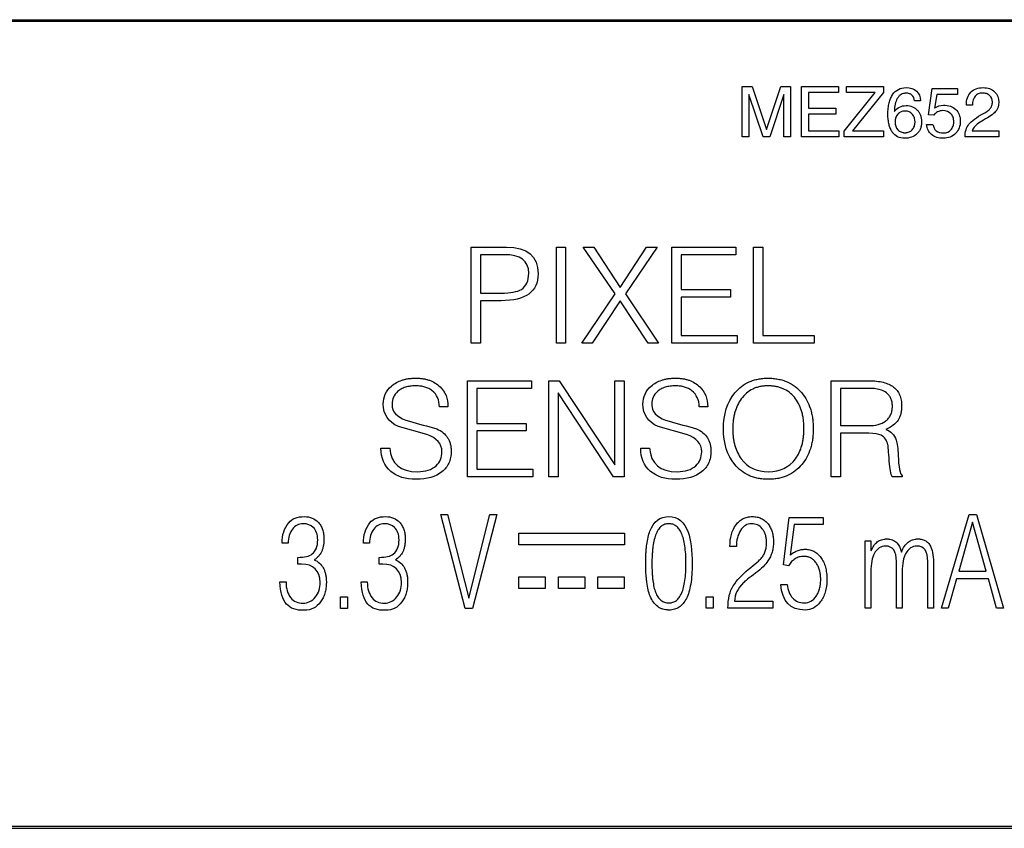
# Model space of a CAD drawing. Units: millimetres. Extents: x 0 to 2800, y 0 to 1500.
# Drawn here: x 2208 to 2236, y 615 to 638 of the extents above; entities that cross this region are included whole.
import ezdxf

# ---------------------------------------------------------------- set-up
doc = ezdxf.new("R2010")
doc.units = ezdxf.units.MM
doc.header["$LTSCALE"] = 154
doc.layers.add('5_ALL_CURVES', color=7, linetype='CONTINUOUS')
doc.layers.add('7_ALL_FEATURES', color=7, linetype='CONTINUOUS')

msp = doc.modelspace()

# ---------------------------------------------------------------- linework, layer by layer
at = {"layer": '5_ALL_CURVES', "color": 4, "linetype": 'Continuous'}
for p, q in [((2250.457, 638.174), (1952.457, 638.174)), ((2228.764, 636.32), (2229.044, 636.32)), ((2228.764, 634.885), (2228.764, 636.32)), ((2229.044, 636.32), (2229.454, 635.099)), ((2229.454, 635.099), (2229.861, 636.32)), ((2229.861, 636.32), (2230.14, 636.32)), ((2230.14, 636.32), (2230.14, 634.885)), ((2230.456, 636.32), (2231.505, 636.32)), ((2230.456, 634.885), (2230.456, 636.32)), ((2231.505, 636.32), (2231.505, 636.148)), ((2231.733, 636.32), (2232.793, 636.32)), ((2231.733, 636.148), (2231.733, 636.32)), ((2232.793, 636.32), (2232.793, 636.151)), ((2234.074, 635.513), (2234.175, 636.263)), ((2234.175, 636.263), (2234.904, 636.263)), ((2234.904, 636.263), (2234.904, 636.092)), ((2229.359, 634.885), (2228.953, 636.096)), ((2228.953, 636.096), (2228.953, 634.885)), ((2229.951, 636.1), (2229.547, 634.885)), ((2229.952, 634.885), (2229.952, 636.1)), ((2231.505, 636.148), (2230.65, 636.148)), ((2230.65, 636.148), (2230.65, 635.71)), ((2231.664, 635.054), (2232.549, 636.148)), ((2232.549, 636.148), (2231.733, 636.148)), ((2232.793, 636.151), (2231.907, 635.057)), ((2234.307, 636.092), (2234.246, 635.707)), ((2234.904, 636.092), (2234.307, 636.092)), ((2230.65, 635.71), (2231.431, 635.71)), ((2231.431, 635.71), (2231.431, 635.538)), ((2233.847, 635.915), (2233.673, 635.915)), ((2235.325, 635.794), (2235.154, 635.794)), ((2231.431, 635.538), (2230.65, 635.538)), ((2230.65, 635.538), (2230.65, 635.057)), ((2234.222, 635.503), (2234.074, 635.513)), ((2234.016, 635.243), (2234.2, 635.243)), ((2228.953, 634.885), (2228.764, 634.885)), ((2229.547, 634.885), (2229.359, 634.885)), ((2230.14, 634.885), (2229.952, 634.885)), ((2231.516, 634.885), (2230.456, 634.885)), ((2230.65, 635.057), (2231.516, 635.057)), ((2231.516, 635.057), (2231.516, 634.885)), ((2231.664, 634.885), (2231.664, 635.054)), ((2232.791, 634.885), (2231.664, 634.885)), ((2231.907, 635.057), (2232.791, 635.057)), ((2232.791, 635.057), (2232.791, 634.885)), ((2236.079, 634.885), (2235.116, 634.885)), ((2235.315, 635.056), (2236.079, 635.056)), ((2236.079, 635.056), (2236.079, 634.885)), ((2221.033, 631.746), (2222.039, 631.746)), ((2221.033, 629.007), (2221.033, 631.746)), ((2221.967, 631.528), (2221.298, 631.528)), ((2221.298, 631.528), (2221.298, 630.433)), ((2223.461, 631.746), (2223.725, 631.746)), ((2223.461, 629.007), (2223.461, 631.746)), ((2223.725, 631.746), (2223.725, 629.007)), ((2224.227, 631.746), (2224.528, 631.746)), ((2225.133, 630.415), (2224.227, 631.746)), ((2224.528, 631.746), (2225.278, 630.592)), ((2225.278, 630.592), (2226.033, 631.746)), ((2226.334, 631.746), (2225.434, 630.415)), ((2226.033, 631.746), (2226.334, 631.746)), ((2226.755, 631.746), (2228.58, 631.746)), ((2226.755, 629.007), (2226.755, 631.746)), ((2228.58, 631.528), (2227.019, 631.528)), ((2227.019, 631.528), (2227.019, 630.532)), ((2228.58, 631.746), (2228.58, 631.528)), ((2229.083, 631.746), (2229.348, 631.746)), ((2229.083, 629.007), (2229.083, 631.746)), ((2229.348, 631.746), (2229.348, 629.226)), ((2221.298, 630.433), (2221.891, 630.433)), ((2224.189, 629.007), (2225.133, 630.415)), ((2225.434, 630.415), (2226.378, 629.007)), ((2227.019, 630.532), (2228.428, 630.532)), ((2228.428, 630.532), (2228.428, 630.314)), ((2221.886, 630.215), (2221.298, 630.215)), ((2221.298, 630.215), (2221.298, 629.007)), ((2225.28, 630.216), (2224.483, 629.007)), ((2226.081, 629.007), (2225.28, 630.216)), ((2228.428, 630.314), (2227.019, 630.314)), ((2227.019, 630.314), (2227.019, 629.226)), ((2221.298, 629.007), (2221.033, 629.007)), ((2223.725, 629.007), (2223.461, 629.007)), ((2224.483, 629.007), (2224.189, 629.007)), ((2226.378, 629.007), (2226.081, 629.007)), ((2228.618, 629.007), (2226.755, 629.007)), ((2227.019, 629.226), (2228.618, 629.226)), ((2228.618, 629.226), (2228.618, 629.007)), ((2230.813, 629.007), (2229.083, 629.007)), ((2229.348, 629.226), (2230.813, 629.226)), ((2230.813, 629.226), (2230.813, 629.007)), ((2220.926, 627.935), (2222.75, 627.935)), ((2220.926, 625.197), (2220.926, 627.935)), ((2222.75, 627.935), (2222.75, 627.717)), ((2223.247, 627.935), (2223.541, 627.935)), ((2223.247, 625.197), (2223.247, 627.935)), ((2223.541, 627.935), (2225.132, 625.54)), ((2225.132, 627.935), (2225.396, 627.935)), ((2225.132, 625.54), (2225.132, 627.935)), ((2225.396, 627.935), (2225.396, 625.197)), ((2231.297, 627.935), (2232.373, 627.935)), ((2231.297, 625.197), (2231.297, 627.935)), ((2222.75, 627.717), (2221.19, 627.717)), ((2221.19, 627.717), (2221.19, 626.72)), ((2225.094, 625.197), (2223.511, 627.585)), ((2223.511, 627.585), (2223.511, 625.197)), ((2232.38, 627.717), (2231.561, 627.717)), ((2231.561, 627.717), (2231.561, 626.654)), ((2220.37, 627.189), (2220.125, 627.188)), ((2227.777, 627.189), (2227.532, 627.188)), ((2221.19, 626.72), (2222.598, 626.72)), ((2222.598, 626.72), (2222.598, 626.503)), ((2219.763, 626.4), (2218.959, 626.629)), ((2222.598, 626.503), (2221.19, 626.503)), ((2221.19, 626.503), (2221.19, 625.414)), ((2227.17, 626.4), (2226.365, 626.629)), ((2231.561, 626.654), (2232.364, 626.654)), ((2232.374, 626.437), (2231.561, 626.437)), ((2231.561, 626.437), (2231.561, 625.197)), ((2218.459, 626.014), (2218.71, 626.014)), ((2225.865, 626.014), (2226.117, 626.014)), ((2221.19, 625.414), (2222.789, 625.414)), ((2222.789, 625.414), (2222.789, 625.197)), ((2222.789, 625.197), (2220.926, 625.197)), ((2223.511, 625.197), (2223.247, 625.197)), ((2225.396, 625.197), (2225.094, 625.197)), ((2231.561, 625.197), (2231.297, 625.197)), ((2233.323, 625.197), (2233.039, 625.197)), ((2233.323, 625.223), (2233.323, 625.197)), ((2220.163, 624.119), (2220.361, 624.119)), ((2220.859, 621.442), (2220.163, 624.119)), ((2220.361, 624.119), (2220.964, 621.737)), ((2220.964, 621.737), (2221.566, 624.119)), ((2221.763, 624.119), (2221.067, 621.442)), ((2221.566, 624.119), (2221.763, 624.119)), ((2229.938, 622.685), (2230.097, 624.038)), ((2230.097, 624.038), (2231.069, 624.038)), ((2231.069, 624.038), (2231.069, 623.835)), ((2234.442, 621.45), (2235.228, 624.12)), ((2235.329, 623.902), (2234.937, 622.508)), ((2235.228, 624.12), (2235.441, 624.12)), ((2235.721, 622.508), (2235.329, 623.902)), ((2235.441, 624.12), (2236.209, 621.45)), ((2230.247, 623.835), (2230.124, 622.959)), ((2231.069, 623.835), (2230.247, 623.835)), ((2222.392, 623.591), (2225.4, 623.591)), ((2222.392, 623.257), (2222.392, 623.591)), ((2225.4, 623.591), (2225.4, 623.257)), ((2232.264, 623.371), (2232.43, 623.371)), ((2232.264, 621.45), (2232.264, 623.371)), ((2232.43, 623.371), (2232.43, 623.082)), ((2215.815, 623.301), (2215.638, 623.301)), ((2218.134, 623.301), (2217.957, 623.301)), ((2225.4, 623.257), (2222.392, 623.257)), ((2228.598, 623.207), (2228.41, 623.207)), ((2216.093, 622.706), (2216.093, 622.899)), ((2218.411, 622.706), (2218.411, 622.899)), ((2233.158, 621.45), (2233.158, 622.777)), ((2234.052, 621.45), (2234.052, 622.777)), ((2216.191, 622.706), (2216.093, 622.706)), ((2218.509, 622.706), (2218.411, 622.706)), ((2230.085, 622.658), (2229.938, 622.685)), ((2234.219, 622.664), (2234.219, 621.45)), ((2234.937, 622.508), (2235.721, 622.508)), ((2222.392, 622.347), (2223.146, 622.347)), ((2222.392, 622.014), (2222.392, 622.347)), ((2223.146, 622.347), (2223.146, 622.014)), ((2223.523, 622.347), (2224.277, 622.347)), ((2223.523, 622.014), (2223.523, 622.347)), ((2224.277, 622.347), (2224.277, 622.014)), ((2224.644, 622.347), (2225.398, 622.347)), ((2224.644, 622.014), (2224.644, 622.347)), ((2225.398, 622.347), (2225.398, 622.014)), ((2232.43, 622.485), (2232.43, 621.45)), ((2233.324, 622.485), (2233.324, 621.45)), ((2234.873, 622.29), (2234.636, 621.45)), ((2235.784, 622.29), (2234.873, 622.29)), ((2236.015, 621.45), (2235.784, 622.29)), ((2215.573, 622.2), (2215.751, 622.2)), ((2217.892, 622.2), (2218.07, 622.2)), ((2223.146, 622.014), (2222.392, 622.014)), ((2224.277, 622.014), (2223.523, 622.014)), ((2225.398, 622.014), (2224.644, 622.014)), ((2229.865, 622.129), (2230.044, 622.129)), ((2217.307, 621.771), (2217.509, 621.771)), ((2217.307, 621.442), (2217.307, 621.771)), ((2217.509, 621.771), (2217.509, 621.442)), ((2227.731, 621.778), (2227.934, 621.778)), ((2227.731, 621.45), (2227.731, 621.778)), ((2227.934, 621.778), (2227.934, 621.45)), ((2228.541, 621.653), (2229.634, 621.653)), ((2229.634, 621.653), (2229.634, 621.45)), ((2217.509, 621.442), (2217.307, 621.442)), ((2221.067, 621.442), (2220.859, 621.442)), ((2227.934, 621.45), (2227.731, 621.45)), ((2229.634, 621.45), (2228.352, 621.45)), ((2232.43, 621.45), (2232.264, 621.45)), ((2233.324, 621.45), (2233.158, 621.45)), ((2234.219, 621.45), (2234.052, 621.45)), ((2234.636, 621.45), (2234.442, 621.45)), ((2236.209, 621.45), (2236.015, 621.45)), ((1952.457, 615.174), (2250.457, 615.174))]:
    msp.add_line(p, q, dxfattribs=at)
for centre, radius, start, end in [((2241.703, 706.213), 82.539, 254.22841, 254.79347), ((2249.116, 706.269), 82.595, 254.23495, 254.79986)]:
    msp.add_arc(centre, radius, start, end, dxfattribs=at)
for points in [[(2233.051, 636.094), (2233.141, 636.225), (2233.269, 636.291), (2233.434, 636.291)], [(2233.434, 636.291), (2233.558, 636.291), (2233.656, 636.258), (2233.73, 636.191)], [(2235.278, 636.159), (2235.363, 636.247), (2235.482, 636.291), (2235.634, 636.291)], [(2235.634, 636.291), (2235.765, 636.291), (2235.871, 636.252), (2235.955, 636.175)], [(2233.183, 635.977), (2233.132, 635.887), (2233.104, 635.766), (2233.099, 635.612)], [(2233.673, 635.915), (2233.667, 635.985), (2233.643, 636.038), (2233.601, 636.076)], [(2233.73, 636.191), (2233.803, 636.124), (2233.842, 636.032), (2233.847, 635.915)], [(2235.154, 635.794), (2235.151, 635.949), (2235.193, 636.07), (2235.278, 636.159)], [(2235.405, 636.048), (2235.355, 635.988), (2235.328, 635.904), (2235.325, 635.794)], [(2235.895, 635.883), (2235.895, 635.957), (2235.869, 636.019), (2235.815, 636.066)], [(2235.955, 636.175), (2236.037, 636.098), (2236.079, 635.999), (2236.079, 635.877)], [(2233.099, 635.612), (2233.186, 635.724), (2233.298, 635.779), (2233.433, 635.779)], [(2233.433, 635.779), (2233.566, 635.779), (2233.673, 635.737), (2233.754, 635.651)], [(2234.252, 635.711), (2234.329, 635.764), (2234.411, 635.791), (2234.497, 635.791)], [(2234.497, 635.791), (2234.645, 635.791), (2234.763, 635.75), (2234.85, 635.668)], [(2236.079, 635.877), (2236.079, 635.773), (2236.052, 635.688), (2235.999, 635.622)], [(2233.2, 635.534), (2233.147, 635.477), (2233.12, 635.403), (2233.12, 635.313)], [(2234.332, 635.598), (2234.284, 635.573), (2234.247, 635.541), (2234.222, 635.503)], [(2234.482, 635.635), (2234.431, 635.635), (2234.381, 635.622), (2234.332, 635.598)], [(2234.71, 635.548), (2234.654, 635.606), (2234.578, 635.635), (2234.482, 635.635)], [(2234.85, 635.668), (2234.937, 635.587), (2234.98, 635.476), (2234.98, 635.337)], [(2235.226, 635.248), (2235.3, 635.342), (2235.438, 635.444), (2235.64, 635.556)], [(2235.999, 635.622), (2235.946, 635.555), (2235.847, 635.481), (2235.7, 635.4)], [(2233.12, 635.313), (2233.12, 635.222), (2233.147, 635.148), (2233.2, 635.091)], [(2234.159, 634.952), (2234.073, 635.022), (2234.026, 635.119), (2234.016, 635.243)], [(2234.2, 635.243), (2234.209, 635.165), (2234.241, 635.105), (2234.294, 635.062)], [(2234.98, 635.337), (2234.98, 635.193), (2234.935, 635.075), (2234.845, 634.984)], [(2235.116, 634.885), (2235.116, 635.033), (2235.153, 635.154), (2235.226, 635.248)], [(2235.375, 635.161), (2235.351, 635.13), (2235.331, 635.095), (2235.315, 635.056)], [(2235.7, 635.4), (2235.541, 635.313), (2235.433, 635.233), (2235.375, 635.161)], [(2233.395, 634.847), (2233.241, 634.847), (2233.123, 634.906), (2233.04, 635.025)], [(2233.743, 634.975), (2233.655, 634.889), (2233.539, 634.847), (2233.395, 634.847)], [(2234.498, 634.847), (2234.357, 634.847), (2234.244, 634.882), (2234.159, 634.952)], [(2234.294, 635.062), (2234.348, 635.019), (2234.418, 634.998), (2234.506, 634.998)], [(2234.845, 634.984), (2234.755, 634.892), (2234.639, 634.847), (2234.498, 634.847)], [(2234.506, 634.998), (2234.591, 634.998), (2234.659, 635.028), (2234.713, 635.087)], [(2222.674, 631), (2222.674, 631.352), (2222.438, 631.528), (2221.967, 631.528)], [(2222.039, 631.746), (2222.639, 631.746), (2222.938, 631.491), (2222.938, 630.98)], [(2222.938, 630.98), (2222.938, 630.47), (2222.587, 630.215), (2221.886, 630.215)], [(2222.464, 630.54), (2222.604, 630.627), (2222.674, 630.78), (2222.674, 631)], [(2221.891, 630.433), (2222.154, 630.433), (2222.345, 630.468), (2222.464, 630.54)], [(2218.524, 627.273), (2218.524, 627.475), (2218.602, 627.646), (2218.759, 627.783)], [(2218.935, 627.626), (2218.828, 627.529), (2218.775, 627.41), (2218.775, 627.268)], [(2220.125, 627.188), (2220.125, 627.387), (2220.057, 627.541), (2219.92, 627.648)], [(2220.143, 627.764), (2220.296, 627.617), (2220.373, 627.425), (2220.37, 627.189)], [(2225.931, 627.273), (2225.931, 627.475), (2226.009, 627.646), (2226.166, 627.783)], [(2226.341, 627.626), (2226.235, 627.529), (2226.182, 627.41), (2226.182, 627.268)], [(2227.532, 627.188), (2227.532, 627.387), (2227.463, 627.541), (2227.327, 627.648)], [(2227.548, 627.764), (2227.703, 627.617), (2227.779, 627.425), (2227.777, 627.189)], [(2228.226, 626.562), (2228.226, 626.98), (2228.334, 627.322), (2228.551, 627.585)], [(2218.959, 626.629), (2218.668, 626.754), (2218.524, 626.968), (2218.524, 627.273)], [(2218.775, 627.268), (2218.775, 627.24), (2218.778, 627.212), (2218.783, 627.184)], [(2226.365, 626.629), (2226.075, 626.754), (2225.931, 626.968), (2225.931, 627.273)], [(2226.182, 627.268), (2226.182, 627.24), (2226.184, 627.212), (2226.189, 627.184)], [(2218.783, 627.184), (2218.813, 626.994), (2218.975, 626.859), (2219.269, 626.781)], [(2226.189, 627.184), (2226.22, 626.994), (2226.382, 626.859), (2226.675, 626.781)], [(2232.364, 626.654), (2232.569, 626.654), (2232.729, 626.698), (2232.845, 626.785)], [(2233.204, 626.806), (2233.135, 626.704), (2233.02, 626.617), (2232.859, 626.546)], [(2228.546, 625.546), (2228.333, 625.809), (2228.226, 626.148), (2228.226, 626.562)], [(2232.72, 626.38), (2232.644, 626.418), (2232.529, 626.437), (2232.374, 626.437)], [(2232.859, 626.546), (2233.001, 626.498), (2233.098, 626.397), (2233.152, 626.243)], [(2220.198, 625.909), (2220.198, 626.14), (2220.053, 626.304), (2219.763, 626.4)], [(2227.605, 625.909), (2227.605, 626.14), (2227.46, 626.304), (2227.17, 626.4)], [(2232.917, 626.104), (2232.889, 626.237), (2232.823, 626.329), (2232.72, 626.38)], [(2233.152, 626.243), (2233.185, 626.146), (2233.204, 626), (2233.209, 625.804)], [(2218.742, 625.348), (2218.553, 625.505), (2218.459, 625.728), (2218.459, 626.014)], [(2218.71, 626.014), (2218.748, 625.565), (2219.011, 625.341), (2219.5, 625.341)], [(2220.034, 625.513), (2220.144, 625.615), (2220.198, 625.747), (2220.198, 625.909)], [(2226.149, 625.348), (2225.96, 625.505), (2225.865, 625.728), (2225.865, 626.014)], [(2226.117, 626.014), (2226.155, 625.565), (2226.418, 625.341), (2226.907, 625.341)], [(2227.441, 625.513), (2227.55, 625.615), (2227.605, 625.747), (2227.605, 625.909)], [(2232.955, 625.64), (2232.935, 625.918), (2232.922, 626.073), (2232.917, 626.104)], [(2228.734, 625.708), (2228.914, 625.464), (2229.172, 625.341), (2229.508, 625.341)], [(2229.508, 625.341), (2229.842, 625.341), (2230.1, 625.464), (2230.282, 625.712)], [(2233.039, 625.197), (2232.998, 625.27), (2232.97, 625.418), (2232.955, 625.64)], [(2233.209, 625.804), (2233.219, 625.47), (2233.257, 625.276), (2233.323, 625.223)], [(2219.457, 625.124), (2219.159, 625.124), (2218.92, 625.198), (2218.742, 625.348)], [(2220.197, 625.336), (2220.019, 625.194), (2219.773, 625.124), (2219.457, 625.124)], [(2219.5, 625.341), (2219.732, 625.341), (2219.91, 625.399), (2220.034, 625.513)], [(2226.864, 625.124), (2226.566, 625.124), (2226.326, 625.198), (2226.149, 625.348)], [(2227.604, 625.336), (2227.426, 625.194), (2227.18, 625.124), (2226.864, 625.124)], [(2226.907, 625.341), (2227.138, 625.341), (2227.316, 625.399), (2227.441, 625.513)], [(2215.827, 623.887), (2215.922, 624.004), (2216.071, 624.061), (2216.273, 624.061)], [(2216.273, 624.061), (2216.436, 624.061), (2216.568, 624.007), (2216.668, 623.901)], [(2218.146, 623.887), (2218.241, 624.004), (2218.389, 624.061), (2218.591, 624.061)], [(2218.591, 624.061), (2218.755, 624.061), (2218.887, 624.007), (2218.987, 623.901)], [(2226.128, 623.647), (2226.235, 623.923), (2226.417, 624.062), (2226.672, 624.062)], [(2226.672, 624.062), (2226.932, 624.062), (2227.114, 623.912), (2227.219, 623.614)], [(2215.638, 623.301), (2215.638, 623.536), (2215.701, 623.731), (2215.827, 623.887)], [(2215.933, 623.701), (2215.855, 623.597), (2215.815, 623.463), (2215.815, 623.301)], [(2216.237, 623.858), (2216.112, 623.858), (2216.011, 623.805), (2215.933, 623.701)], [(2216.53, 623.75), (2216.455, 623.822), (2216.358, 623.858), (2216.237, 623.858)], [(2216.655, 623.399), (2216.655, 623.552), (2216.613, 623.669), (2216.53, 623.75)], [(2217.957, 623.301), (2217.957, 623.536), (2218.019, 623.731), (2218.146, 623.887)], [(2218.251, 623.701), (2218.173, 623.597), (2218.134, 623.463), (2218.134, 623.301)], [(2218.555, 623.858), (2218.431, 623.858), (2218.329, 623.805), (2218.251, 623.701)], [(2218.848, 623.75), (2218.774, 623.822), (2218.676, 623.858), (2218.555, 623.858)], [(2218.974, 623.399), (2218.974, 623.552), (2218.932, 623.669), (2218.848, 623.75)], [(2228.41, 623.207), (2228.41, 623.464), (2228.468, 623.67), (2228.585, 623.827)], [(2228.713, 623.666), (2228.631, 623.537), (2228.593, 623.384), (2228.598, 623.207)], [(2229.025, 623.859), (2228.898, 623.859), (2228.794, 623.795), (2228.713, 623.666)], [(2229.334, 623.715), (2229.253, 623.811), (2229.149, 623.859), (2229.025, 623.859)], [(2216.5, 622.999), (2216.603, 623.078), (2216.655, 623.211), (2216.655, 623.399)], [(2218.818, 622.999), (2218.922, 623.078), (2218.974, 623.211), (2218.974, 623.399)], [(2227.219, 623.614), (2227.296, 623.401), (2227.333, 623.099), (2227.333, 622.709)], [(2232.849, 623.221), (2232.716, 623.221), (2232.608, 623.149), (2232.524, 623.004)], [(2233.158, 622.777), (2233.158, 623.073), (2233.055, 623.221), (2232.849, 623.221)], [(2233.169, 623.317), (2233.222, 623.259), (2233.267, 623.171), (2233.303, 623.051)], [(2233.744, 623.221), (2233.611, 623.221), (2233.503, 623.149), (2233.419, 623.004)], [(2234.052, 622.777), (2234.052, 623.073), (2233.949, 623.221), (2233.744, 623.221)], [(2234.141, 623.19), (2234.193, 623.074), (2234.219, 622.898), (2234.219, 622.664)], [(2216.093, 622.899), (2216.275, 622.897), (2216.41, 622.93), (2216.5, 622.999)], [(2218.411, 622.899), (2218.593, 622.897), (2218.729, 622.93), (2218.818, 622.999)], [(2228.933, 622.549), (2229.143, 622.719), (2229.265, 622.826), (2229.301, 622.867)], [(2229.496, 622.796), (2229.424, 622.69), (2229.307, 622.577), (2229.148, 622.455)], [(2232.524, 623.004), (2232.462, 622.892), (2232.43, 622.719), (2232.43, 622.485)], [(2233.419, 623.004), (2233.356, 622.892), (2233.324, 622.719), (2233.324, 622.485)], [(2216.724, 622.18), (2216.713, 622.53), (2216.535, 622.706), (2216.191, 622.706)], [(2219.043, 622.18), (2219.031, 622.53), (2218.854, 622.706), (2218.509, 622.706)], [(2228.505, 622.087), (2228.611, 622.249), (2228.754, 622.403), (2228.933, 622.549)], [(2229.148, 622.455), (2228.951, 622.308), (2228.833, 622.216), (2228.797, 622.179)], [(2215.765, 621.565), (2215.657, 621.689), (2215.594, 621.9), (2215.573, 622.2)], [(2215.751, 622.2), (2215.751, 622.005), (2215.796, 621.854), (2215.887, 621.747)], [(2216.59, 621.769), (2216.685, 621.888), (2216.729, 622.024), (2216.724, 622.18)], [(2218.083, 621.565), (2217.976, 621.689), (2217.912, 621.9), (2217.892, 622.2)], [(2218.07, 622.2), (2218.07, 622.005), (2218.115, 621.854), (2218.206, 621.747)], [(2218.908, 621.769), (2219.003, 621.888), (2219.048, 622.024), (2219.043, 622.18)], [(2228.352, 621.45), (2228.356, 621.722), (2228.407, 621.934), (2228.505, 622.087)], [(2228.797, 622.179), (2228.632, 622.01), (2228.546, 621.835), (2228.541, 621.653)], [(2230.556, 621.397), (2230.123, 621.397), (2229.893, 621.641), (2229.865, 622.129)], [(2230.044, 622.129), (2230.062, 621.956), (2230.115, 621.825), (2230.201, 621.734)], [(2215.887, 621.747), (2215.973, 621.644), (2216.089, 621.592), (2216.237, 621.592)], [(2216.237, 621.592), (2216.377, 621.592), (2216.494, 621.651), (2216.59, 621.769)], [(2218.206, 621.747), (2218.291, 621.644), (2218.408, 621.592), (2218.556, 621.592)], [(2218.556, 621.592), (2218.695, 621.592), (2218.812, 621.651), (2218.908, 621.769)], [(2230.201, 621.734), (2230.287, 621.644), (2230.396, 621.6), (2230.529, 621.6)], [(2230.529, 621.6), (2230.672, 621.6), (2230.786, 621.665), (2230.873, 621.796)], [(2216.271, 621.389), (2216.041, 621.383), (2215.873, 621.442), (2215.765, 621.565)], [(2216.738, 621.627), (2216.621, 621.47), (2216.465, 621.392), (2216.271, 621.389)], [(2218.589, 621.389), (2218.359, 621.383), (2218.191, 621.442), (2218.083, 621.565)], [(2219.056, 621.627), (2218.94, 621.47), (2218.784, 621.392), (2218.589, 621.389)], [(2230.987, 621.627), (2230.87, 621.474), (2230.726, 621.397), (2230.556, 621.397)]]:
    msp.add_open_spline(points, degree=3, dxfattribs=at)
for points, knots in [([(2233.04, 635.025), (2233.019, 635.055), (2232.983, 635.12), (2232.951, 635.218), (2232.932, 635.306), (2232.923, 635.376), (2232.918, 635.439), (2232.916, 635.492), (2232.915, 635.534), (2232.916, 635.577), (2232.918, 635.635), (2232.923, 635.705), (2232.934, 635.783), (2232.954, 635.88), (2232.989, 635.988), (2233.029, 636.061), (2233.051, 636.094)], [0, 0, 0, 0, 0.11871, 0.237421, 0.296776, 0.356131, 0.415486, 0.445164, 0.474842, 0.507664, 0.540486, 0.606131, 0.671776, 0.737421, 0.86871, 1, 1, 1, 1]), ([(2233.601, 636.076), (2233.58, 636.095), (2233.544, 636.116), (2233.492, 636.129), (2233.46, 636.132), (2233.429, 636.133), (2233.394, 636.131), (2233.345, 636.121), (2233.288, 636.097), (2233.23, 636.048), (2233.198, 636.003), (2233.183, 635.977)], [0, 0, 0, 0, 0.195358, 0.293037, 0.341876, 0.390716, 0.466876, 0.543037, 0.695358, 0.847679, 1, 1, 1, 1]), ([(2235.815, 636.066), (2235.802, 636.078), (2235.773, 636.099), (2235.725, 636.121), (2235.68, 636.133), (2235.641, 636.137), (2235.61, 636.138), (2235.578, 636.137), (2235.538, 636.131), (2235.492, 636.117), (2235.444, 636.089), (2235.417, 636.063), (2235.405, 636.048)], [0, 0, 0, 0, 0.121717, 0.243434, 0.365152, 0.42601, 0.486869, 0.55101, 0.615152, 0.743434, 0.871717, 1, 1, 1, 1]), ([(2235.64, 635.556), (2235.69, 635.583), (2235.751, 635.622), (2235.811, 635.672), (2235.843, 635.706), (2235.866, 635.742), (2235.889, 635.798), (2235.895, 635.847), (2235.895, 635.883)], [0, 0, 0, 0, 0.25, 0.375, 0.5, 0.625, 0.75, 1, 1, 1, 1]), ([(2233.609, 635.535), (2233.596, 635.549), (2233.568, 635.574), (2233.519, 635.601), (2233.474, 635.615), (2233.436, 635.62), (2233.405, 635.622), (2233.374, 635.62), (2233.335, 635.615), (2233.29, 635.601), (2233.242, 635.574), (2233.213, 635.549), (2233.2, 635.534)], [0, 0, 0, 0, 0.125, 0.25, 0.375, 0.4375, 0.5, 0.5625, 0.625, 0.75, 0.875, 1, 1, 1, 1]), ([(2233.609, 635.091), (2233.623, 635.105), (2233.646, 635.136), (2233.671, 635.188), (2233.683, 635.237), (2233.688, 635.279), (2233.689, 635.313), (2233.688, 635.346), (2233.683, 635.388), (2233.671, 635.437), (2233.646, 635.489), (2233.623, 635.52), (2233.609, 635.535)], [0, 0, 0, 0, 0.125, 0.25, 0.375, 0.4375, 0.5, 0.5625, 0.625, 0.75, 0.875, 1, 1, 1, 1]), ([(2233.754, 635.651), (2233.774, 635.63), (2233.81, 635.583), (2233.848, 635.504), (2233.867, 635.429), (2233.874, 635.364), (2233.876, 635.313), (2233.874, 635.261), (2233.866, 635.196), (2233.845, 635.121), (2233.804, 635.042), (2233.765, 634.996), (2233.743, 634.975)], [0, 0, 0, 0, 0.125, 0.25, 0.375, 0.4375, 0.5, 0.5625, 0.625, 0.75, 0.875, 1, 1, 1, 1]), ([(2234.713, 635.087), (2234.727, 635.102), (2234.75, 635.134), (2234.775, 635.187), (2234.788, 635.238), (2234.793, 635.281), (2234.794, 635.316), (2234.793, 635.352), (2234.787, 635.396), (2234.774, 635.448), (2234.748, 635.503), (2234.724, 635.534), (2234.71, 635.548)], [0, 0, 0, 0, 0.121951, 0.243902, 0.365854, 0.426829, 0.487805, 0.551829, 0.615854, 0.743902, 0.871951, 1, 1, 1, 1]), ([(2233.2, 635.091), (2233.213, 635.077), (2233.242, 635.051), (2233.29, 635.025), (2233.335, 635.011), (2233.374, 635.006), (2233.405, 635.004), (2233.436, 635.006), (2233.474, 635.011), (2233.519, 635.025), (2233.568, 635.051), (2233.596, 635.077), (2233.609, 635.091)], [0, 0, 0, 0, 0.125, 0.25, 0.375, 0.4375, 0.5, 0.5625, 0.625, 0.75, 0.875, 1, 1, 1, 1]), ([(2218.759, 627.783), (2218.802, 627.82), (2218.894, 627.886), (2219.029, 627.944), (2219.148, 627.977), (2219.243, 627.995), (2219.327, 628.004), (2219.397, 628.007), (2219.451, 628.008), (2219.505, 628.007), (2219.576, 628.003), (2219.66, 627.994), (2219.755, 627.975), (2219.875, 627.939), (2220.009, 627.875), (2220.101, 627.804), (2220.143, 627.764)], [0, 0, 0, 0, 0.124484, 0.248969, 0.311211, 0.373453, 0.435695, 0.466816, 0.497938, 0.529316, 0.560695, 0.623453, 0.686211, 0.748969, 0.874484, 1, 1, 1, 1]), ([(2226.166, 627.783), (2226.209, 627.82), (2226.301, 627.886), (2226.435, 627.944), (2226.554, 627.977), (2226.649, 627.995), (2226.733, 628.004), (2226.803, 628.007), (2226.857, 628.008), (2226.912, 628.007), (2226.982, 628.003), (2227.067, 627.994), (2227.162, 627.975), (2227.281, 627.939), (2227.415, 627.875), (2227.507, 627.804), (2227.548, 627.764)], [0, 0, 0, 0, 0.124484, 0.248969, 0.311211, 0.373453, 0.435695, 0.466816, 0.497938, 0.529316, 0.560695, 0.623453, 0.686211, 0.748969, 0.874484, 1, 1, 1, 1]), ([(2228.551, 627.585), (2228.608, 627.655), (2228.735, 627.779), (2228.918, 627.889), (2229.08, 627.95), (2229.21, 627.984), (2229.324, 628), (2229.419, 628.007), (2229.494, 628.008), (2229.57, 628.007), (2229.668, 628), (2229.787, 627.984), (2229.92, 627.95), (2230.087, 627.889), (2230.275, 627.779), (2230.403, 627.655), (2230.462, 627.585)], [0, 0, 0, 0, 0.12271, 0.24542, 0.306775, 0.36813, 0.429484, 0.460162, 0.490839, 0.522662, 0.554484, 0.61813, 0.681775, 0.74542, 0.87271, 1, 1, 1, 1]), ([(2232.373, 627.935), (2232.528, 627.935), (2232.801, 627.905), (2233.045, 627.793), (2233.181, 627.658), (2233.254, 627.534), (2233.291, 627.412), (2233.305, 627.304), (2233.308, 627.235), (2233.307, 627.184), (2233.306, 627.142), (2233.302, 627.093), (2233.293, 627.036), (2233.278, 626.966), (2233.251, 626.886), (2233.221, 626.831), (2233.204, 626.806)], [0, 0, 0, 0, 0.183932, 0.367865, 0.459831, 0.551797, 0.643763, 0.689746, 0.735729, 0.752246, 0.768763, 0.801797, 0.834831, 0.867865, 0.933932, 1, 1, 1, 1]), ([(2219.92, 627.648), (2219.89, 627.672), (2219.825, 627.713), (2219.714, 627.757), (2219.611, 627.779), (2219.523, 627.788), (2219.449, 627.79), (2219.371, 627.788), (2219.295, 627.78), (2219.223, 627.767), (2219.134, 627.743), (2219.034, 627.701), (2218.966, 627.653), (2218.935, 627.626)], [0, 0, 0, 0, 0.115675, 0.23135, 0.347024, 0.404862, 0.462699, 0.529862, 0.597024, 0.664187, 0.73135, 0.865675, 1, 1, 1, 1]), ([(2227.327, 627.648), (2227.296, 627.672), (2227.231, 627.713), (2227.121, 627.757), (2227.018, 627.779), (2226.929, 627.788), (2226.855, 627.79), (2226.778, 627.788), (2226.702, 627.78), (2226.63, 627.767), (2226.541, 627.743), (2226.44, 627.701), (2226.372, 627.653), (2226.341, 627.626)], [0, 0, 0, 0, 0.115675, 0.23135, 0.347024, 0.404862, 0.462699, 0.529862, 0.597024, 0.664187, 0.73135, 0.865675, 1, 1, 1, 1]), ([(2230.248, 627.462), (2230.202, 627.517), (2230.103, 627.612), (2229.958, 627.697), (2229.829, 627.745), (2229.726, 627.771), (2229.635, 627.783), (2229.56, 627.789), (2229.5, 627.79), (2229.439, 627.788), (2229.36, 627.783), (2229.265, 627.768), (2229.159, 627.739), (2229.026, 627.685), (2228.878, 627.587), (2228.779, 627.478), (2228.734, 627.416)], [0, 0, 0, 0, 0.121941, 0.243883, 0.304854, 0.365824, 0.426795, 0.457281, 0.487766, 0.519781, 0.551795, 0.615824, 0.679854, 0.743883, 0.871941, 1, 1, 1, 1]), ([(2230.462, 627.585), (2230.516, 627.52), (2230.611, 627.379), (2230.695, 627.178), (2230.742, 627.003), (2230.768, 626.864), (2230.781, 626.741), (2230.786, 626.64), (2230.787, 626.562), (2230.786, 626.485), (2230.781, 626.385), (2230.768, 626.264), (2230.742, 626.127), (2230.695, 625.953), (2230.611, 625.753), (2230.516, 625.612), (2230.462, 625.546)], [0, 0, 0, 0, 0.126135, 0.252271, 0.315339, 0.378406, 0.441474, 0.473008, 0.504542, 0.535508, 0.566474, 0.628406, 0.690339, 0.752271, 0.876135, 1, 1, 1, 1]), ([(2232.845, 626.785), (2232.878, 626.808), (2232.936, 626.861), (2232.987, 626.941), (2233.016, 627.014), (2233.032, 627.073), (2233.039, 627.125), (2233.042, 627.169), (2233.043, 627.213), (2233.041, 627.266), (2233.031, 627.344), (2233.005, 627.431), (2232.953, 627.519), (2232.856, 627.615), (2232.684, 627.695), (2232.49, 627.717), (2232.38, 627.717)], [0, 0, 0, 0, 0.087639, 0.175278, 0.219097, 0.262917, 0.306736, 0.328646, 0.350556, 0.391146, 0.431736, 0.512917, 0.594097, 0.675278, 0.837639, 1, 1, 1, 1]), ([(2228.734, 627.416), (2228.693, 627.36), (2228.623, 627.24), (2228.559, 627.072), (2228.524, 626.926), (2228.505, 626.81), (2228.495, 626.709), (2228.492, 626.626), (2228.491, 626.561), (2228.492, 626.496), (2228.495, 626.412), (2228.505, 626.31), (2228.524, 626.194), (2228.559, 626.048), (2228.623, 625.88), (2228.693, 625.762), (2228.734, 625.708)], [0, 0, 0, 0, 0.124134, 0.248267, 0.310334, 0.372401, 0.434468, 0.465501, 0.496535, 0.528001, 0.559468, 0.622401, 0.685334, 0.748267, 0.874134, 1, 1, 1, 1]), ([(2230.282, 625.712), (2230.322, 625.766), (2230.392, 625.884), (2230.454, 626.051), (2230.489, 626.196), (2230.508, 626.312), (2230.517, 626.413), (2230.521, 626.497), (2230.522, 626.564), (2230.521, 626.633), (2230.517, 626.724), (2230.506, 626.834), (2230.485, 626.958), (2230.445, 627.113), (2230.373, 627.288), (2230.293, 627.407), (2230.248, 627.462)], [0, 0, 0, 0, 0.119273, 0.238545, 0.298181, 0.357818, 0.417454, 0.447272, 0.47709, 0.509772, 0.542454, 0.607818, 0.673181, 0.738545, 0.869273, 1, 1, 1, 1]), ([(2220.053, 626.563), (2220.121, 626.532), (2220.241, 626.459), (2220.347, 626.34), (2220.407, 626.228), (2220.439, 626.135), (2220.455, 626.051), (2220.461, 625.979), (2220.463, 625.926), (2220.462, 625.877), (2220.458, 625.816), (2220.447, 625.744), (2220.427, 625.663), (2220.388, 625.562), (2220.319, 625.448), (2220.242, 625.371), (2220.197, 625.336)], [0, 0, 0, 0, 0.13666, 0.273321, 0.341651, 0.409981, 0.478312, 0.512477, 0.546642, 0.574977, 0.603312, 0.659981, 0.716651, 0.773321, 0.88666, 1, 1, 1, 1]), ([(2227.46, 626.563), (2227.528, 626.532), (2227.648, 626.459), (2227.754, 626.34), (2227.814, 626.228), (2227.846, 626.135), (2227.862, 626.051), (2227.868, 625.979), (2227.87, 625.926), (2227.869, 625.877), (2227.865, 625.816), (2227.854, 625.744), (2227.834, 625.663), (2227.795, 625.562), (2227.726, 625.448), (2227.648, 625.371), (2227.604, 625.336)], [0, 0, 0, 0, 0.13666, 0.273321, 0.341651, 0.409981, 0.478312, 0.512477, 0.546642, 0.574977, 0.603312, 0.659981, 0.716651, 0.773321, 0.88666, 1, 1, 1, 1]), ([(2230.462, 625.546), (2230.404, 625.476), (2230.277, 625.353), (2230.091, 625.243), (2229.926, 625.181), (2229.794, 625.148), (2229.677, 625.132), (2229.58, 625.125), (2229.504, 625.123), (2229.428, 625.125), (2229.331, 625.132), (2229.214, 625.148), (2229.082, 625.181), (2228.917, 625.243), (2228.731, 625.353), (2228.604, 625.476), (2228.546, 625.546)], [0, 0, 0, 0, 0.125053, 0.250106, 0.312632, 0.375159, 0.437685, 0.468949, 0.500212, 0.531449, 0.562685, 0.625159, 0.687632, 0.750106, 0.875053, 1, 1, 1, 1]), ([(2216.668, 623.901), (2216.696, 623.873), (2216.744, 623.81), (2216.787, 623.716), (2216.811, 623.632), (2216.823, 623.564), (2216.83, 623.504), (2216.832, 623.454), (2216.833, 623.41), (2216.832, 623.362), (2216.828, 623.296), (2216.817, 623.218), (2216.795, 623.133), (2216.754, 623.03), (2216.682, 622.922), (2216.601, 622.857), (2216.554, 622.831)], [0, 0, 0, 0, 0.106718, 0.213436, 0.266795, 0.320154, 0.373513, 0.400192, 0.426872, 0.462692, 0.498513, 0.570154, 0.641795, 0.713436, 0.856718, 1, 1, 1, 1]), ([(2218.987, 623.901), (2219.014, 623.873), (2219.062, 623.81), (2219.105, 623.716), (2219.129, 623.632), (2219.142, 623.564), (2219.148, 623.504), (2219.151, 623.454), (2219.152, 623.41), (2219.151, 623.362), (2219.146, 623.296), (2219.135, 623.218), (2219.114, 623.133), (2219.073, 623.03), (2219, 622.922), (2218.919, 622.857), (2218.873, 622.831)], [0, 0, 0, 0, 0.106718, 0.213436, 0.266795, 0.320154, 0.373513, 0.400192, 0.426872, 0.462692, 0.498513, 0.570154, 0.641795, 0.713436, 0.856718, 1, 1, 1, 1]), ([(2228.585, 623.827), (2228.614, 623.866), (2228.676, 623.934), (2228.785, 624.008), (2228.887, 624.045), (2228.976, 624.059), (2229.047, 624.063), (2229.118, 624.06), (2229.206, 624.046), (2229.306, 624.014), (2229.411, 623.948), (2229.472, 623.886), (2229.499, 623.851)], [0, 0, 0, 0, 0.125673, 0.251346, 0.37702, 0.439856, 0.502693, 0.564856, 0.62702, 0.751346, 0.875673, 1, 1, 1, 1]), ([(2226.136, 621.793), (2226.115, 621.847), (2226.078, 621.967), (2226.045, 622.148), (2226.026, 622.311), (2226.016, 622.442), (2226.011, 622.56), (2226.009, 622.658), (2226.009, 622.734), (2226.009, 622.809), (2226.011, 622.904), (2226.016, 623.017), (2226.025, 623.144), (2226.043, 623.302), (2226.074, 623.477), (2226.108, 623.594), (2226.128, 623.647)], [0, 0, 0, 0, 0.127232, 0.254464, 0.31808, 0.381696, 0.445312, 0.477121, 0.508929, 0.539621, 0.570312, 0.631696, 0.69308, 0.754464, 0.877232, 1, 1, 1, 1]), ([(2227.156, 622.735), (2227.156, 622.922), (2227.135, 623.25), (2227.059, 623.543), (2226.967, 623.707), (2226.884, 623.795), (2226.801, 623.839), (2226.727, 623.856), (2226.667, 623.861), (2226.608, 623.856), (2226.536, 623.838), (2226.454, 623.793), (2226.371, 623.704), (2226.304, 623.578), (2226.251, 623.416), (2226.22, 623.251), (2226.202, 623.101), (2226.193, 622.98), (2226.188, 622.871), (2226.186, 622.78), (2226.186, 622.722), (2226.186, 622.687), (2226.186, 622.676)], [0, 0, 0, 0, 0.125088, 0.250176, 0.31272, 0.375264, 0.437807, 0.469079, 0.500351, 0.531128, 0.561904, 0.623456, 0.685008, 0.74656, 0.808112, 0.869665, 0.900441, 0.931217, 0.961993, 0.977381, 0.992769, 1, 1, 1, 1]), ([(2229.301, 622.867), (2229.327, 622.898), (2229.372, 622.963), (2229.421, 623.072), (2229.445, 623.171), (2229.454, 623.256), (2229.457, 623.321), (2229.455, 623.384), (2229.447, 623.46), (2229.428, 623.547), (2229.39, 623.638), (2229.354, 623.691), (2229.334, 623.715)], [0, 0, 0, 0, 0.130359, 0.260718, 0.391077, 0.456256, 0.521436, 0.581256, 0.641077, 0.760718, 0.880359, 1, 1, 1, 1]), ([(2229.499, 623.851), (2229.524, 623.818), (2229.569, 623.748), (2229.617, 623.628), (2229.641, 623.515), (2229.65, 623.418), (2229.653, 623.341), (2229.65, 623.263), (2229.641, 623.165), (2229.616, 623.047), (2229.567, 622.916), (2229.522, 622.835), (2229.496, 622.796)], [0, 0, 0, 0, 0.126033, 0.252066, 0.378099, 0.441116, 0.504132, 0.566116, 0.628099, 0.752066, 0.876033, 1, 1, 1, 1]), ([(2232.436, 623.082), (2232.458, 623.139), (2232.51, 623.239), (2232.593, 623.328), (2232.671, 623.378), (2232.735, 623.405), (2232.793, 623.418), (2232.842, 623.423), (2232.882, 623.425), (2232.925, 623.423), (2232.981, 623.416), (2233.046, 623.4), (2233.113, 623.366), (2233.151, 623.335), (2233.169, 623.317)], [0, 0, 0, 0, 0.157068, 0.314136, 0.39267, 0.471204, 0.549738, 0.589005, 0.628272, 0.674738, 0.721204, 0.814136, 0.907068, 1, 1, 1, 1]), ([(2233.303, 623.051), (2233.326, 623.113), (2233.381, 623.222), (2233.469, 623.319), (2233.551, 623.374), (2233.618, 623.403), (2233.679, 623.417), (2233.731, 623.423), (2233.769, 623.425), (2233.804, 623.424), (2233.846, 623.42), (2233.895, 623.411), (2233.949, 623.393), (2234.014, 623.359), (2234.083, 623.298), (2234.124, 623.229), (2234.141, 623.19)], [0, 0, 0, 0, 0.137728, 0.275457, 0.344321, 0.413185, 0.48205, 0.516482, 0.550914, 0.578982, 0.60705, 0.663185, 0.719321, 0.775457, 0.887728, 1, 1, 1, 1]), ([(2230.124, 622.959), (2230.156, 622.987), (2230.223, 623.037), (2230.328, 623.091), (2230.421, 623.117), (2230.497, 623.128), (2230.559, 623.131), (2230.624, 623.128), (2230.709, 623.113), (2230.808, 623.076), (2230.913, 623.003), (2230.974, 622.935), (2231.003, 622.896)], [0, 0, 0, 0, 0.115675, 0.231351, 0.347026, 0.404864, 0.462702, 0.529864, 0.597026, 0.731351, 0.865675, 1, 1, 1, 1]), ([(2216.554, 622.831), (2216.612, 622.806), (2216.714, 622.743), (2216.804, 622.627), (2216.855, 622.512), (2216.882, 622.414), (2216.895, 622.324), (2216.901, 622.246), (2216.902, 622.191), (2216.901, 622.142), (2216.899, 622.088), (2216.892, 622.023), (2216.879, 621.948), (2216.856, 621.853), (2216.813, 621.743), (2216.765, 621.664), (2216.738, 621.627)], [0, 0, 0, 0, 0.150093, 0.300185, 0.375232, 0.450278, 0.525324, 0.562847, 0.600371, 0.625347, 0.650324, 0.700278, 0.750232, 0.800185, 0.900093, 1, 1, 1, 1]), ([(2218.873, 622.831), (2218.93, 622.806), (2219.032, 622.743), (2219.122, 622.627), (2219.173, 622.512), (2219.2, 622.414), (2219.214, 622.324), (2219.219, 622.246), (2219.22, 622.191), (2219.219, 622.142), (2219.217, 622.088), (2219.211, 622.023), (2219.198, 621.948), (2219.174, 621.853), (2219.131, 621.743), (2219.084, 621.664), (2219.056, 621.627)], [0, 0, 0, 0, 0.150093, 0.300185, 0.375232, 0.450278, 0.525324, 0.562847, 0.600371, 0.625347, 0.650324, 0.700278, 0.750232, 0.800185, 0.900093, 1, 1, 1, 1]), ([(2230.865, 622.744), (2230.843, 622.774), (2230.795, 622.828), (2230.712, 622.885), (2230.634, 622.914), (2230.566, 622.925), (2230.508, 622.928), (2230.446, 622.924), (2230.363, 622.908), (2230.268, 622.866), (2230.168, 622.782), (2230.111, 622.703), (2230.085, 622.658)], [0, 0, 0, 0, 0.111814, 0.223629, 0.335443, 0.39135, 0.447257, 0.51635, 0.585443, 0.723629, 0.861814, 1, 1, 1, 1]), ([(2231.003, 622.896), (2231.032, 622.857), (2231.083, 622.773), (2231.128, 622.65), (2231.153, 622.541), (2231.166, 622.454), (2231.173, 622.378), (2231.176, 622.314), (2231.176, 622.265), (2231.176, 622.216), (2231.173, 622.152), (2231.165, 622.076), (2231.15, 621.989), (2231.123, 621.879), (2231.074, 621.754), (2231.018, 621.667), (2230.987, 621.627)], [0, 0, 0, 0, 0.125, 0.25, 0.3125, 0.375, 0.4375, 0.46875, 0.5, 0.53125, 0.5625, 0.625, 0.6875, 0.75, 0.875, 1, 1, 1, 1]), ([(2227.333, 622.709), (2227.333, 622.49), (2227.306, 622.108), (2227.203, 621.766), (2227.078, 621.575), (2226.965, 621.472), (2226.853, 621.421), (2226.753, 621.4), (2226.684, 621.396), (2226.626, 621.398), (2226.567, 621.404), (2226.497, 621.42), (2226.42, 621.451), (2226.326, 621.509), (2226.226, 621.612), (2226.163, 621.727), (2226.136, 621.793)], [0, 0, 0, 0, 0.159681, 0.319361, 0.399202, 0.479042, 0.558882, 0.598802, 0.638723, 0.661302, 0.683882, 0.729042, 0.774202, 0.819361, 0.909681, 1, 1, 1, 1]), ([(2226.186, 622.676), (2226.186, 622.664), (2226.186, 622.631), (2226.188, 622.556), (2226.192, 622.455), (2226.2, 622.341), (2226.215, 622.201), (2226.242, 622.047), (2226.272, 621.947), (2226.289, 621.902)], [0, 0, 0, 0, 0.032258, 0.096774, 0.225806, 0.354839, 0.483871, 0.741935, 1, 1, 1, 1]), ([(2226.289, 621.902), (2226.308, 621.852), (2226.354, 621.764), (2226.426, 621.685), (2226.492, 621.641), (2226.547, 621.617), (2226.597, 621.605), (2226.639, 621.6), (2226.681, 621.599), (2226.731, 621.603), (2226.804, 621.62), (2226.887, 621.665), (2226.97, 621.753), (2227.06, 621.919), (2227.136, 622.214), (2227.156, 622.546), (2227.156, 622.735)], [0, 0, 0, 0, 0.08866, 0.17732, 0.221649, 0.265979, 0.310309, 0.332474, 0.354639, 0.394974, 0.435309, 0.515979, 0.596649, 0.67732, 0.83866, 1, 1, 1, 1]), ([(2230.873, 621.796), (2230.894, 621.827), (2230.931, 621.892), (2230.97, 622.003), (2230.99, 622.107), (2230.998, 622.195), (2231, 622.266), (2230.998, 622.338), (2230.989, 622.43), (2230.968, 622.535), (2230.927, 622.648), (2230.887, 622.713), (2230.865, 622.744)], [0, 0, 0, 0, 0.122553, 0.245107, 0.36766, 0.428937, 0.490214, 0.553937, 0.61766, 0.745107, 0.872553, 1, 1, 1, 1])]:
    msp.add_open_spline(points, degree=3, knots=knots, dxfattribs=at)
at = {"layer": '7_ALL_FEATURES', "color": 7, "linetype": 'Continuous'}
for p, q in [((1952.582, 638.228), (2250.582, 638.228)), ((2250.582, 615.228), (1952.582, 615.228))]:
    msp.add_line(p, q, dxfattribs=at)

doc.saveas('drawing.dxf')
